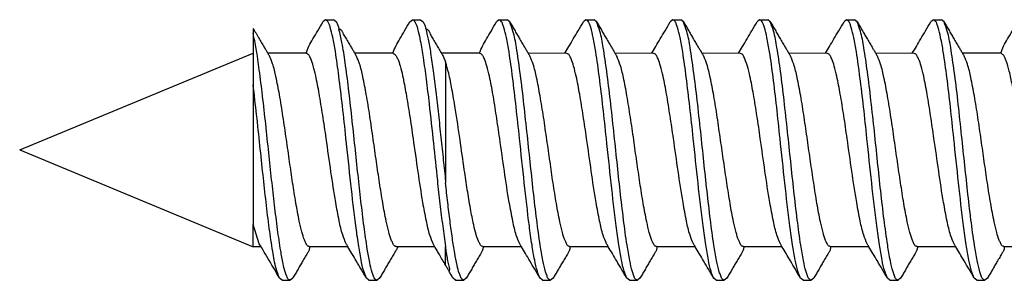
# Model space of a CAD drawing. Units: inches. Extents: x 351 to 1182, y 317 to 901.
# Drawn here: x 526 to 534, y 753 to 755 of the extents above; entities that cross this region are included whole.
import ezdxf

# ---------------------------------------------------------------- set-up
doc = ezdxf.new("R2010")
doc.units = ezdxf.units.IN

# ---------------------------------------------------------------- blocks, each defined once
blk = doc.blocks.new('50716-3-0700_1__372', base_point=(1052.832, 1505.218))
at = {"color": 1, "linetype": 'Continuous'}
for p, q in [((1057.539, 1509.228), (1057.5, 1509.195)), ((1057.539, 1509.228), (1057.664, 1509.228)), ((1057.703, 1509.195), (1057.664, 1509.228)), ((1058.837, 1509.195), (1058.876, 1509.228)), ((1058.876, 1509.228), (1059.001, 1509.228)), ((1059.001, 1509.228), (1059.04, 1509.195)), ((1060.21, 1509.228), (1060.171, 1509.195)), ((1060.21, 1509.228), (1060.335, 1509.228)), ((1060.374, 1509.195), (1060.335, 1509.228)), ((1061.547, 1509.228), (1061.508, 1509.195)), ((1061.547, 1509.228), (1061.672, 1509.228)), ((1061.71, 1509.195), (1061.672, 1509.228)), ((1062.883, 1509.228), (1062.845, 1509.195)), ((1062.883, 1509.228), (1063.009, 1509.228)), ((1063.047, 1509.195), (1063.009, 1509.228)), ((1064.22, 1509.228), (1064.182, 1509.195)), ((1064.22, 1509.228), (1064.346, 1509.228)), ((1064.384, 1509.195), (1064.346, 1509.228)), ((1065.557, 1509.228), (1065.519, 1509.195)), ((1065.557, 1509.228), (1065.682, 1509.228)), ((1065.721, 1509.195), (1065.682, 1509.228)), ((1066.894, 1509.228), (1066.855, 1509.195)), ((1066.894, 1509.228), (1067.019, 1509.228)), ((1067.058, 1509.195), (1067.019, 1509.228)), ((1056.425, 1509.095), (1056.425, 1509.021)), ((1056.425, 1509.021), (1056.425, 1508.711)), ((1052.832, 1507.223), (1056.425, 1508.711)), ((1056.425, 1508.711), (1056.425, 1508.226)), ((1057.24, 1508.711), (1056.652, 1508.711)), ((1058.577, 1508.711), (1057.988, 1508.711)), ((1059.911, 1508.711), (1059.325, 1508.712)), ((1059.351, 1508.667), (1059.387, 1508.578)), ((1061.253, 1508.71), (1060.659, 1508.711)), ((1062.59, 1508.71), (1061.996, 1508.711)), ((1063.927, 1508.71), (1063.333, 1508.711)), ((1065.264, 1508.71), (1064.67, 1508.711)), ((1066.6, 1508.71), (1066.007, 1508.711)), ((1067.932, 1508.711), (1067.343, 1508.711)), ((1059.387, 1508.578), (1059.387, 1507.944)), ((1056.425, 1508.226), (1056.425, 1506.076)), ((1059.387, 1507.944), (1059.387, 1506.738)), ((1052.832, 1507.223), (1056.425, 1505.735)), ((1059.387, 1506.738), (1059.387, 1506.713)), ((1056.52, 1505.778), (1056.425, 1506.076)), ((1056.425, 1505.735), (1056.425, 1506.076)), ((1056.546, 1505.735), (1056.425, 1505.735)), ((1057.883, 1505.735), (1057.294, 1505.735)), ((1059.22, 1505.735), (1058.631, 1505.735)), ((1059.387, 1505.447), (1059.387, 1505.738)), ((1060.554, 1505.735), (1059.965, 1505.735)), ((1061.891, 1505.735), (1061.302, 1505.735)), ((1063.228, 1505.735), (1062.639, 1505.735)), ((1064.564, 1505.735), (1063.976, 1505.735)), ((1065.901, 1505.735), (1065.312, 1505.735)), ((1067.238, 1505.735), (1066.649, 1505.735)), ((1068.575, 1505.735), (1067.986, 1505.735)), ((1056.87, 1505.218), (1056.832, 1505.251)), ((1056.87, 1505.218), (1056.996, 1505.218)), ((1057.034, 1505.25), (1056.996, 1505.218)), ((1058.207, 1505.218), (1058.169, 1505.251)), ((1058.207, 1505.218), (1058.333, 1505.218)), ((1058.371, 1505.25), (1058.333, 1505.218)), ((1059.541, 1505.218), (1059.503, 1505.25)), ((1059.541, 1505.218), (1059.667, 1505.218)), ((1059.705, 1505.25), (1059.667, 1505.218)), ((1060.878, 1505.218), (1060.84, 1505.25)), ((1060.878, 1505.218), (1061.003, 1505.218)), ((1061.042, 1505.25), (1061.003, 1505.218)), ((1062.215, 1505.218), (1062.176, 1505.25)), ((1062.215, 1505.218), (1062.34, 1505.218)), ((1062.379, 1505.25), (1062.34, 1505.218)), ((1063.552, 1505.218), (1063.513, 1505.25)), ((1063.552, 1505.218), (1063.677, 1505.218)), ((1063.716, 1505.25), (1063.677, 1505.218)), ((1064.889, 1505.218), (1064.85, 1505.25)), ((1064.889, 1505.218), (1065.014, 1505.218)), ((1065.052, 1505.25), (1065.014, 1505.218)), ((1066.225, 1505.218), (1066.187, 1505.25)), ((1066.225, 1505.218), (1066.351, 1505.218)), ((1066.389, 1505.25), (1066.351, 1505.218)), ((1067.562, 1505.218), (1067.524, 1505.25)), ((1067.562, 1505.218), (1067.688, 1505.218)), ((1067.726, 1505.25), (1067.688, 1505.218))]:
    blk.add_line(p, q, dxfattribs=at)
for points in [[(1058.169, 1505.251), (1058.127, 1505.358), (1058.086, 1505.535), (1058.045, 1505.771), (1058.004, 1506.06), (1057.929, 1506.702), (1057.854, 1507.403), (1057.8, 1507.897), (1057.744, 1508.359), (1057.69, 1508.742), (1057.65, 1508.959), (1057.612, 1509.109), (1057.595, 1509.16), (1057.587, 1509.18), (1057.555, 1509.216), (1057.539, 1509.228)], [(1058.876, 1509.228), (1058.879, 1509.226), (1058.905, 1509.209), (1058.917, 1509.187), (1058.938, 1509.142), (1058.967, 1509.044), (1058.998, 1508.904), (1059.042, 1508.644), (1059.087, 1508.314), (1059.133, 1507.934), (1059.199, 1507.326), (1059.26, 1506.752), (1059.3, 1506.395), (1059.343, 1506.049), (1059.387, 1505.738)], [(1060.84, 1505.25), (1060.799, 1505.356), (1060.758, 1505.529), (1060.717, 1505.763), (1060.676, 1506.055), (1060.598, 1506.715), (1060.525, 1507.402), (1060.472, 1507.884), (1060.418, 1508.343), (1060.363, 1508.732), (1060.322, 1508.955), (1060.283, 1509.11), (1060.265, 1509.163), (1060.257, 1509.183), (1060.239, 1509.21), (1060.236, 1509.213), (1060.233, 1509.215), (1060.21, 1509.228)], [(1062.176, 1505.25), (1062.135, 1505.356), (1062.095, 1505.529), (1062.054, 1505.763), (1062.013, 1506.055), (1061.935, 1506.715), (1061.862, 1507.402), (1061.809, 1507.884), (1061.754, 1508.343), (1061.699, 1508.732), (1061.659, 1508.955), (1061.62, 1509.11), (1061.602, 1509.163), (1061.593, 1509.183), (1061.576, 1509.21), (1061.573, 1509.213), (1061.57, 1509.215), (1061.547, 1509.228)], [(1063.513, 1505.25), (1063.472, 1505.356), (1063.432, 1505.529), (1063.391, 1505.763), (1063.35, 1506.055), (1063.272, 1506.715), (1063.199, 1507.402), (1063.146, 1507.884), (1063.091, 1508.343), (1063.036, 1508.732), (1062.996, 1508.955), (1062.957, 1509.11), (1062.938, 1509.163), (1062.93, 1509.183), (1062.913, 1509.21), (1062.91, 1509.213), (1062.907, 1509.215), (1062.883, 1509.228)], [(1064.85, 1505.25), (1064.809, 1505.356), (1064.768, 1505.529), (1064.728, 1505.763), (1064.686, 1506.055), (1064.608, 1506.715), (1064.535, 1507.402), (1064.483, 1507.884), (1064.428, 1508.343), (1064.373, 1508.732), (1064.332, 1508.955), (1064.293, 1509.11), (1064.275, 1509.163), (1064.267, 1509.183), (1064.249, 1509.21), (1064.247, 1509.213), (1064.244, 1509.215), (1064.22, 1509.228)], [(1066.187, 1505.25), (1066.146, 1505.356), (1066.105, 1505.529), (1066.065, 1505.763), (1066.023, 1506.055), (1065.945, 1506.715), (1065.872, 1507.402), (1065.82, 1507.884), (1065.765, 1508.343), (1065.71, 1508.732), (1065.669, 1508.955), (1065.63, 1509.11), (1065.612, 1509.163), (1065.604, 1509.183), (1065.586, 1509.21), (1065.584, 1509.213), (1065.58, 1509.215), (1065.557, 1509.228)], [(1067.524, 1505.25), (1067.483, 1505.356), (1067.442, 1505.529), (1067.401, 1505.763), (1067.36, 1506.055), (1067.282, 1506.715), (1067.209, 1507.402), (1067.157, 1507.884), (1067.102, 1508.343), (1067.047, 1508.732), (1067.006, 1508.955), (1066.967, 1509.11), (1066.949, 1509.163), (1066.941, 1509.183), (1066.91, 1509.217), (1066.894, 1509.228)], [(1056.425, 1509.095), (1056.447, 1509.057), (1056.469, 1509.02), (1056.491, 1508.982), (1056.513, 1508.945)], [(1057.24, 1508.711), (1057.284, 1508.822), (1057.345, 1508.931), (1057.42, 1509.058), (1057.5, 1509.195)], [(1057.703, 1509.195), (1057.731, 1509.142), (1057.745, 1509.086)], [(1057.745, 1509.086), (1057.758, 1509.082), (1057.772, 1509.077), (1057.813, 1509.007), (1057.85, 1508.945)], [(1058.333, 1505.218), (1058.319, 1505.225), (1058.306, 1505.232), (1058.279, 1505.281), (1058.259, 1505.338), (1058.22, 1505.49), (1058.182, 1505.699), (1058.132, 1506.045), (1058.084, 1506.436), (1058.039, 1506.839), (1057.993, 1507.273), (1057.944, 1507.73), (1057.893, 1508.174), (1057.842, 1508.567), (1057.792, 1508.875), (1057.745, 1509.086)], [(1058.577, 1508.711), (1058.621, 1508.822), (1058.682, 1508.931), (1058.757, 1509.058), (1058.837, 1509.195)], [(1059.04, 1509.195), (1059.068, 1509.142), (1059.081, 1509.086)], [(1059.081, 1509.086), (1059.118, 1508.93), (1059.157, 1508.713), (1059.196, 1508.44), (1059.236, 1508.121), (1059.276, 1507.773), (1059.315, 1507.415), (1059.352, 1507.065), (1059.387, 1506.738)], [(1059.081, 1509.086), (1059.095, 1509.082), (1059.109, 1509.077), (1059.15, 1509.007), (1059.187, 1508.945)], [(1059.911, 1508.711), (1059.955, 1508.822), (1060.016, 1508.931), (1060.091, 1509.059), (1060.171, 1509.195)], [(1061.003, 1505.218), (1060.989, 1505.226), (1060.975, 1505.234), (1060.948, 1505.287), (1060.926, 1505.35), (1060.885, 1505.521), (1060.844, 1505.757), (1060.789, 1506.15), (1060.737, 1506.592), (1060.689, 1507.039), (1060.639, 1507.505), (1060.586, 1507.984), (1060.532, 1508.431), (1060.477, 1508.799), (1060.424, 1509.054), (1060.374, 1509.195)], [(1060.374, 1509.195), (1060.411, 1509.132), (1060.447, 1509.07), (1060.484, 1509.007), (1060.521, 1508.945)], [(1061.222, 1508.711), (1061.286, 1508.817), (1061.353, 1508.931), (1061.428, 1509.059), (1061.508, 1509.195)], [(1062.34, 1505.218), (1062.326, 1505.226), (1062.312, 1505.234), (1062.285, 1505.287), (1062.263, 1505.35), (1062.222, 1505.521), (1062.18, 1505.757), (1062.126, 1506.15), (1062.074, 1506.592), (1062.026, 1507.039), (1061.976, 1507.505), (1061.923, 1507.984), (1061.868, 1508.431), (1061.813, 1508.799), (1061.761, 1509.054), (1061.71, 1509.195)], [(1061.71, 1509.195), (1061.748, 1509.132), (1061.784, 1509.07), (1061.821, 1509.007), (1061.857, 1508.945)], [(1062.559, 1508.711), (1062.622, 1508.817), (1062.689, 1508.931), (1062.765, 1509.059), (1062.845, 1509.195)], [(1063.677, 1505.218), (1063.663, 1505.226), (1063.649, 1505.234), (1063.621, 1505.287), (1063.6, 1505.35), (1063.559, 1505.521), (1063.517, 1505.757), (1063.463, 1506.15), (1063.411, 1506.592), (1063.362, 1507.039), (1063.313, 1507.505), (1063.26, 1507.984), (1063.205, 1508.431), (1063.15, 1508.799), (1063.098, 1509.054), (1063.047, 1509.195)], [(1063.047, 1509.195), (1063.085, 1509.132), (1063.121, 1509.07), (1063.158, 1509.007), (1063.194, 1508.945)], [(1063.896, 1508.711), (1063.959, 1508.817), (1064.026, 1508.931), (1064.101, 1509.059), (1064.182, 1509.195)], [(1064.384, 1509.195), (1064.421, 1509.133), (1064.458, 1509.07), (1064.495, 1509.007), (1064.531, 1508.945)], [(1065.014, 1505.218), (1065, 1505.226), (1064.986, 1505.234), (1064.958, 1505.287), (1064.936, 1505.35), (1064.896, 1505.521), (1064.854, 1505.757), (1064.8, 1506.15), (1064.748, 1506.592), (1064.699, 1507.039), (1064.65, 1507.505), (1064.597, 1507.984), (1064.542, 1508.431), (1064.487, 1508.799), (1064.434, 1509.055), (1064.384, 1509.195)], [(1065.233, 1508.711), (1065.296, 1508.817), (1065.363, 1508.931), (1065.438, 1509.059), (1065.519, 1509.195)], [(1066.351, 1505.218), (1066.337, 1505.226), (1066.323, 1505.234), (1066.295, 1505.287), (1066.273, 1505.35), (1066.232, 1505.521), (1066.191, 1505.757), (1066.136, 1506.15), (1066.084, 1506.592), (1066.036, 1507.039), (1065.987, 1507.505), (1065.934, 1507.984), (1065.879, 1508.431), (1065.824, 1508.799), (1065.771, 1509.054), (1065.721, 1509.195)], [(1065.721, 1509.195), (1065.758, 1509.132), (1065.794, 1509.07), (1065.832, 1509.007), (1065.868, 1508.945)], [(1066.57, 1508.711), (1066.633, 1508.817), (1066.7, 1508.931), (1066.775, 1509.059), (1066.855, 1509.195)], [(1067.688, 1505.218), (1067.673, 1505.226), (1067.659, 1505.234), (1067.632, 1505.287), (1067.61, 1505.35), (1067.569, 1505.521), (1067.528, 1505.757), (1067.473, 1506.15), (1067.421, 1506.592), (1067.373, 1507.039), (1067.323, 1507.505), (1067.271, 1507.984), (1067.216, 1508.431), (1067.161, 1508.799), (1067.108, 1509.054), (1067.058, 1509.195)], [(1067.058, 1509.195), (1067.095, 1509.132), (1067.131, 1509.07), (1067.169, 1509.007), (1067.205, 1508.945)], [(1067.932, 1508.711), (1067.976, 1508.822), (1068.037, 1508.931), (1068.112, 1509.059), (1068.192, 1509.195)], [(1056.996, 1505.218), (1056.983, 1505.224), (1056.97, 1505.231), (1056.944, 1505.277), (1056.924, 1505.33), (1056.887, 1505.474), (1056.85, 1505.671), (1056.801, 1506), (1056.754, 1506.376), (1056.71, 1506.765), (1056.666, 1507.178), (1056.619, 1507.619), (1056.57, 1508.057), (1056.52, 1508.456), (1056.471, 1508.783), (1056.425, 1509.021)], [(1056.513, 1508.945), (1056.555, 1508.874), (1056.595, 1508.806), (1056.624, 1508.758), (1056.652, 1508.711)], [(1057.85, 1508.945), (1057.892, 1508.874), (1057.932, 1508.806), (1057.961, 1508.758), (1057.988, 1508.711)], [(1059.187, 1508.945), (1059.228, 1508.874), (1059.269, 1508.806), (1059.311, 1508.735), (1059.351, 1508.667)], [(1060.521, 1508.945), (1060.562, 1508.874), (1060.603, 1508.806), (1060.631, 1508.758), (1060.659, 1508.711)], [(1061.857, 1508.945), (1061.899, 1508.874), (1061.94, 1508.806), (1061.968, 1508.758), (1061.996, 1508.711)], [(1063.194, 1508.945), (1063.236, 1508.874), (1063.276, 1508.806), (1063.305, 1508.758), (1063.333, 1508.711)], [(1064.531, 1508.945), (1064.573, 1508.874), (1064.613, 1508.806), (1064.642, 1508.758), (1064.67, 1508.711)], [(1065.868, 1508.945), (1065.91, 1508.874), (1065.95, 1508.806), (1065.979, 1508.758), (1066.007, 1508.711)], [(1067.205, 1508.945), (1067.247, 1508.874), (1067.287, 1508.806), (1067.315, 1508.758), (1067.343, 1508.711)], [(1056.652, 1508.711), (1056.665, 1508.689), (1056.677, 1508.667)], [(1057.294, 1505.735), (1057.282, 1505.739), (1057.269, 1505.744), (1057.238, 1505.787), (1057.214, 1505.839), (1057.175, 1505.963), (1057.135, 1506.13), (1057.083, 1506.409), (1057.033, 1506.719), (1056.986, 1507.039), (1056.937, 1507.387), (1056.884, 1507.744), (1056.83, 1508.076), (1056.776, 1508.352), (1056.725, 1508.55), (1056.677, 1508.667)], [(1057.857, 1505.778), (1057.803, 1505.915), (1057.749, 1506.133), (1057.696, 1506.416), (1057.623, 1506.886), (1057.549, 1507.401), (1057.496, 1507.759), (1057.441, 1508.091), (1057.388, 1508.365), (1057.35, 1508.517), (1057.313, 1508.624), (1057.298, 1508.657), (1057.273, 1508.694), (1057.244, 1508.709), (1057.24, 1508.711)], [(1057.988, 1508.711), (1058.001, 1508.689), (1058.014, 1508.667)], [(1058.631, 1505.735), (1058.618, 1505.739), (1058.606, 1505.744), (1058.575, 1505.787), (1058.551, 1505.839), (1058.512, 1505.963), (1058.472, 1506.13), (1058.42, 1506.409), (1058.37, 1506.719), (1058.323, 1507.039), (1058.273, 1507.387), (1058.221, 1507.744), (1058.167, 1508.076), (1058.113, 1508.352), (1058.062, 1508.55), (1058.014, 1508.667)], [(1058.577, 1508.711), (1058.581, 1508.709), (1058.609, 1508.694), (1058.625, 1508.671), (1058.65, 1508.624), (1058.687, 1508.517), (1058.725, 1508.365), (1058.778, 1508.091), (1058.833, 1507.759), (1058.886, 1507.401), (1058.96, 1506.886), (1059.033, 1506.416), (1059.086, 1506.133), (1059.14, 1505.915), (1059.194, 1505.778)], [(1060.528, 1505.778), (1060.475, 1505.912), (1060.422, 1506.128), (1060.367, 1506.414), (1060.292, 1506.898), (1060.22, 1507.4), (1060.168, 1507.75), (1060.115, 1508.08), (1060.061, 1508.358), (1060.022, 1508.514), (1059.984, 1508.624), (1059.968, 1508.659), (1059.942, 1508.695), (1059.915, 1508.709), (1059.911, 1508.711)], [(1060.659, 1508.711), (1060.672, 1508.689), (1060.685, 1508.667)], [(1061.302, 1505.735), (1061.29, 1505.739), (1061.278, 1505.743), (1061.248, 1505.783), (1061.225, 1505.832), (1061.185, 1505.953), (1061.146, 1506.118), (1061.093, 1506.399), (1061.041, 1506.718), (1060.994, 1507.043), (1060.946, 1507.377), (1060.895, 1507.726), (1060.841, 1508.057), (1060.787, 1508.339), (1060.735, 1508.544), (1060.685, 1508.667)], [(1061.865, 1505.778), (1061.812, 1505.912), (1061.758, 1506.128), (1061.704, 1506.414), (1061.629, 1506.898), (1061.557, 1507.4), (1061.505, 1507.75), (1061.451, 1508.08), (1061.397, 1508.358), (1061.358, 1508.514), (1061.321, 1508.624), (1061.305, 1508.659), (1061.279, 1508.695), (1061.276, 1508.697), (1061.253, 1508.71)], [(1061.996, 1508.711), (1062.009, 1508.689), (1062.022, 1508.667)], [(1062.639, 1505.735), (1062.627, 1505.739), (1062.615, 1505.743), (1062.585, 1505.783), (1062.561, 1505.832), (1062.522, 1505.953), (1062.483, 1506.118), (1062.429, 1506.399), (1062.378, 1506.718), (1062.33, 1507.043), (1062.283, 1507.377), (1062.231, 1507.726), (1062.178, 1508.057), (1062.124, 1508.339), (1062.071, 1508.544), (1062.022, 1508.667)], [(1063.202, 1505.778), (1063.149, 1505.912), (1063.095, 1506.128), (1063.041, 1506.414), (1062.966, 1506.898), (1062.894, 1507.4), (1062.842, 1507.75), (1062.788, 1508.08), (1062.734, 1508.358), (1062.695, 1508.514), (1062.658, 1508.624), (1062.642, 1508.659), (1062.616, 1508.695), (1062.613, 1508.697), (1062.59, 1508.71)], [(1063.333, 1508.711), (1063.346, 1508.689), (1063.359, 1508.667)], [(1063.976, 1505.735), (1063.964, 1505.739), (1063.952, 1505.743), (1063.922, 1505.783), (1063.898, 1505.832), (1063.859, 1505.953), (1063.819, 1506.118), (1063.766, 1506.399), (1063.715, 1506.718), (1063.667, 1507.043), (1063.619, 1507.377), (1063.568, 1507.726), (1063.515, 1508.057), (1063.46, 1508.339), (1063.408, 1508.544), (1063.359, 1508.667)], [(1064.539, 1505.778), (1064.486, 1505.912), (1064.432, 1506.128), (1064.378, 1506.414), (1064.302, 1506.898), (1064.231, 1507.4), (1064.179, 1507.75), (1064.125, 1508.08), (1064.071, 1508.358), (1064.032, 1508.514), (1063.994, 1508.624), (1063.978, 1508.659), (1063.953, 1508.695), (1063.949, 1508.697), (1063.927, 1508.71)], [(1064.67, 1508.711), (1064.683, 1508.689), (1064.696, 1508.667)], [(1065.312, 1505.735), (1065.3, 1505.739), (1065.288, 1505.743), (1065.259, 1505.783), (1065.235, 1505.832), (1065.196, 1505.953), (1065.156, 1506.118), (1065.103, 1506.399), (1065.052, 1506.718), (1065.004, 1507.043), (1064.956, 1507.377), (1064.905, 1507.726), (1064.852, 1508.057), (1064.797, 1508.339), (1064.745, 1508.544), (1064.696, 1508.667)], [(1065.875, 1505.778), (1065.823, 1505.912), (1065.769, 1506.128), (1065.715, 1506.414), (1065.639, 1506.898), (1065.567, 1507.4), (1065.516, 1507.75), (1065.462, 1508.08), (1065.408, 1508.358), (1065.369, 1508.514), (1065.331, 1508.624), (1065.315, 1508.659), (1065.289, 1508.695), (1065.286, 1508.697), (1065.264, 1508.71)], [(1066.007, 1508.711), (1066.019, 1508.689), (1066.032, 1508.667)], [(1066.649, 1505.735), (1066.637, 1505.739), (1066.625, 1505.743), (1066.595, 1505.783), (1066.572, 1505.832), (1066.533, 1505.953), (1066.493, 1506.118), (1066.44, 1506.399), (1066.389, 1506.718), (1066.341, 1507.043), (1066.293, 1507.377), (1066.242, 1507.726), (1066.188, 1508.057), (1066.134, 1508.339), (1066.082, 1508.544), (1066.032, 1508.667)], [(1067.212, 1505.778), (1067.16, 1505.912), (1067.106, 1506.128), (1067.052, 1506.414), (1066.976, 1506.898), (1066.904, 1507.4), (1066.852, 1507.75), (1066.799, 1508.08), (1066.745, 1508.358), (1066.706, 1508.514), (1066.668, 1508.624), (1066.652, 1508.659), (1066.626, 1508.695), (1066.623, 1508.697), (1066.6, 1508.71)], [(1067.343, 1508.711), (1067.356, 1508.689), (1067.369, 1508.667)], [(1067.986, 1505.735), (1067.974, 1505.739), (1067.962, 1505.743), (1067.932, 1505.783), (1067.909, 1505.832), (1067.87, 1505.953), (1067.83, 1506.118), (1067.777, 1506.399), (1067.725, 1506.718), (1067.678, 1507.043), (1067.63, 1507.377), (1067.579, 1507.726), (1067.525, 1508.057), (1067.471, 1508.339), (1067.419, 1508.544), (1067.369, 1508.667)], [(1068.292, 1507.041), (1068.25, 1507.337), (1068.205, 1507.646), (1068.158, 1507.948), (1068.11, 1508.219), (1068.063, 1508.438), (1068.017, 1508.594), (1067.995, 1508.648), (1067.985, 1508.669), (1067.949, 1508.701), (1067.932, 1508.711)], [(1059.965, 1505.735), (1059.961, 1505.736), (1059.935, 1505.749), (1059.92, 1505.771), (1059.894, 1505.818), (1059.857, 1505.923), (1059.82, 1506.069), (1059.77, 1506.32), (1059.721, 1506.611), (1059.675, 1506.916), (1059.609, 1507.381), (1059.536, 1507.865), (1059.485, 1508.161), (1059.435, 1508.404), (1059.387, 1508.578)], [(1056.832, 1505.251), (1056.779, 1505.399), (1056.726, 1505.662), (1056.674, 1506.015), (1056.624, 1506.42), (1056.577, 1506.841), (1056.529, 1507.292), (1056.478, 1507.768), (1056.425, 1508.226)], [(1059.667, 1505.218), (1059.663, 1505.22), (1059.636, 1505.239), (1059.622, 1505.265), (1059.599, 1505.319), (1059.563, 1505.45), (1059.527, 1505.634), (1059.491, 1505.864), (1059.455, 1506.129), (1059.42, 1506.416), (1059.387, 1506.713)], [(1056.832, 1505.251), (1056.752, 1505.387), (1056.676, 1505.515), (1056.596, 1505.652), (1056.52, 1505.778)], [(1057.294, 1505.735), (1057.286, 1505.683), (1057.263, 1505.639), (1057.223, 1505.571), (1057.181, 1505.5)], [(1057.883, 1505.735), (1057.87, 1505.756), (1057.857, 1505.778)], [(1058.169, 1505.251), (1058.088, 1505.387), (1058.013, 1505.515), (1057.946, 1505.628), (1057.883, 1505.735)], [(1058.657, 1505.735), (1058.629, 1505.688), (1058.6, 1505.639), (1058.56, 1505.571), (1058.518, 1505.5)], [(1059.22, 1505.735), (1059.207, 1505.756), (1059.194, 1505.778)], [(1059.387, 1505.447), (1059.338, 1505.535), (1059.291, 1505.615), (1059.255, 1505.676), (1059.22, 1505.735)], [(1059.441, 1505.356), (1059.45, 1505.39), (1059.441, 1505.436), (1059.432, 1505.476), (1059.423, 1505.519), (1059.414, 1505.565), (1059.405, 1505.614), (1059.396, 1505.668), (1059.387, 1505.738)], [(1059.965, 1505.735), (1059.957, 1505.683), (1059.934, 1505.639), (1059.894, 1505.571), (1059.852, 1505.5)], [(1060.554, 1505.735), (1060.541, 1505.756), (1060.528, 1505.778)], [(1060.84, 1505.25), (1060.759, 1505.387), (1060.684, 1505.515), (1060.617, 1505.628), (1060.554, 1505.735)], [(1061.302, 1505.735), (1061.294, 1505.683), (1061.271, 1505.639), (1061.231, 1505.571), (1061.189, 1505.5)], [(1061.891, 1505.735), (1061.878, 1505.756), (1061.865, 1505.778)], [(1062.176, 1505.25), (1062.096, 1505.387), (1062.021, 1505.515), (1061.954, 1505.628), (1061.891, 1505.735)], [(1062.639, 1505.735), (1062.631, 1505.683), (1062.608, 1505.639), (1062.568, 1505.571), (1062.526, 1505.5)], [(1063.228, 1505.735), (1063.215, 1505.756), (1063.202, 1505.778)], [(1063.513, 1505.25), (1063.433, 1505.387), (1063.358, 1505.515), (1063.291, 1505.628), (1063.228, 1505.735)], [(1063.976, 1505.735), (1063.968, 1505.683), (1063.945, 1505.639), (1063.904, 1505.571), (1063.863, 1505.5)], [(1064.564, 1505.735), (1064.552, 1505.756), (1064.539, 1505.778)], [(1064.85, 1505.25), (1064.77, 1505.387), (1064.695, 1505.515), (1064.628, 1505.628), (1064.564, 1505.735)], [(1065.312, 1505.735), (1065.304, 1505.683), (1065.282, 1505.639), (1065.241, 1505.571), (1065.199, 1505.5)], [(1065.901, 1505.735), (1065.888, 1505.756), (1065.875, 1505.778)], [(1066.187, 1505.25), (1066.107, 1505.387), (1066.032, 1505.515), (1065.964, 1505.628), (1065.901, 1505.735)], [(1066.649, 1505.735), (1066.641, 1505.683), (1066.618, 1505.639), (1066.578, 1505.571), (1066.536, 1505.5)], [(1067.238, 1505.735), (1067.225, 1505.756), (1067.212, 1505.778)], [(1067.524, 1505.25), (1067.444, 1505.387), (1067.368, 1505.515), (1067.301, 1505.628), (1067.238, 1505.735)], [(1067.986, 1505.735), (1067.978, 1505.683), (1067.955, 1505.639), (1067.915, 1505.571), (1067.873, 1505.5)], [(1057.181, 1505.5), (1057.145, 1505.439), (1057.108, 1505.375), (1057.072, 1505.314), (1057.034, 1505.25)], [(1058.518, 1505.5), (1058.482, 1505.439), (1058.445, 1505.375), (1058.408, 1505.314), (1058.371, 1505.25)], [(1059.441, 1505.356), (1059.414, 1505.402), (1059.387, 1505.447)], [(1059.852, 1505.5), (1059.816, 1505.439), (1059.779, 1505.375), (1059.742, 1505.314), (1059.705, 1505.25)], [(1061.189, 1505.5), (1061.153, 1505.439), (1061.115, 1505.375), (1061.079, 1505.314), (1061.042, 1505.25)], [(1062.526, 1505.5), (1062.49, 1505.439), (1062.452, 1505.375), (1062.416, 1505.314), (1062.379, 1505.25)], [(1063.863, 1505.5), (1063.826, 1505.439), (1063.789, 1505.375), (1063.753, 1505.314), (1063.716, 1505.25)], [(1065.199, 1505.5), (1065.163, 1505.439), (1065.126, 1505.375), (1065.09, 1505.314), (1065.052, 1505.25)], [(1066.536, 1505.5), (1066.5, 1505.439), (1066.463, 1505.375), (1066.427, 1505.314), (1066.389, 1505.25)], [(1067.873, 1505.5), (1067.837, 1505.439), (1067.8, 1505.375), (1067.763, 1505.314), (1067.726, 1505.25)], [(1059.503, 1505.25), (1059.473, 1505.301), (1059.441, 1505.356)]]:
    blk.add_spline(points, degree=3, dxfattribs=at)
blk = doc.blocks.new('50716-3-0700__373', base_point=(1052.832, 1503.254))
at = {"color": 1, "linetype": 'Continuous'}
for p, q in [((1057.539, 1509.228), (1057.5, 1509.195)), ((1057.539, 1509.228), (1057.664, 1509.228)), ((1057.703, 1509.195), (1057.664, 1509.228)), ((1058.837, 1509.195), (1058.876, 1509.228)), ((1058.876, 1509.228), (1059.001, 1509.228)), ((1059.001, 1509.228), (1059.04, 1509.195)), ((1060.21, 1509.228), (1060.171, 1509.195)), ((1060.21, 1509.228), (1060.335, 1509.228)), ((1060.374, 1509.195), (1060.335, 1509.228)), ((1061.547, 1509.228), (1061.508, 1509.195)), ((1061.547, 1509.228), (1061.672, 1509.228)), ((1061.71, 1509.195), (1061.672, 1509.228)), ((1062.883, 1509.228), (1062.845, 1509.195)), ((1062.883, 1509.228), (1063.009, 1509.228)), ((1063.047, 1509.195), (1063.009, 1509.228)), ((1064.22, 1509.228), (1064.182, 1509.195)), ((1064.22, 1509.228), (1064.346, 1509.228)), ((1064.384, 1509.195), (1064.346, 1509.228)), ((1065.557, 1509.228), (1065.519, 1509.195)), ((1065.557, 1509.228), (1065.682, 1509.228)), ((1065.721, 1509.195), (1065.682, 1509.228)), ((1066.894, 1509.228), (1066.855, 1509.195)), ((1066.894, 1509.228), (1067.019, 1509.228)), ((1067.058, 1509.195), (1067.019, 1509.228)), ((1056.425, 1509.095), (1056.425, 1509.021)), ((1056.425, 1509.021), (1056.425, 1508.711)), ((1052.832, 1507.223), (1056.425, 1508.711)), ((1056.425, 1508.711), (1056.425, 1508.226)), ((1057.24, 1508.711), (1056.652, 1508.711)), ((1058.577, 1508.711), (1057.988, 1508.711)), ((1059.911, 1508.711), (1059.325, 1508.712)), ((1059.351, 1508.667), (1059.387, 1508.578)), ((1061.253, 1508.71), (1060.659, 1508.711)), ((1062.59, 1508.71), (1061.996, 1508.711)), ((1063.927, 1508.71), (1063.333, 1508.711)), ((1065.264, 1508.71), (1064.67, 1508.711)), ((1066.6, 1508.71), (1066.007, 1508.711)), ((1067.932, 1508.711), (1067.343, 1508.711)), ((1059.387, 1508.578), (1059.387, 1507.944)), ((1056.425, 1508.226), (1056.425, 1506.076)), ((1059.387, 1507.944), (1059.387, 1506.738)), ((1052.832, 1507.223), (1056.425, 1505.735)), ((1059.387, 1506.738), (1059.387, 1506.713)), ((1056.52, 1505.778), (1056.425, 1506.076)), ((1056.425, 1505.735), (1056.425, 1506.076)), ((1056.546, 1505.735), (1056.425, 1505.735)), ((1057.883, 1505.735), (1057.294, 1505.735)), ((1059.22, 1505.735), (1058.631, 1505.735)), ((1059.387, 1505.447), (1059.387, 1505.738)), ((1060.554, 1505.735), (1059.965, 1505.735)), ((1061.891, 1505.735), (1061.302, 1505.735)), ((1063.228, 1505.735), (1062.639, 1505.735)), ((1064.564, 1505.735), (1063.976, 1505.735)), ((1065.901, 1505.735), (1065.312, 1505.735)), ((1067.238, 1505.735), (1066.649, 1505.735)), ((1068.575, 1505.735), (1067.986, 1505.735)), ((1056.87, 1505.218), (1056.832, 1505.251)), ((1056.87, 1505.218), (1056.996, 1505.218)), ((1057.034, 1505.25), (1056.996, 1505.218)), ((1058.207, 1505.218), (1058.169, 1505.251)), ((1058.207, 1505.218), (1058.333, 1505.218)), ((1058.371, 1505.25), (1058.333, 1505.218)), ((1059.541, 1505.218), (1059.503, 1505.25)), ((1059.541, 1505.218), (1059.667, 1505.218)), ((1059.705, 1505.25), (1059.667, 1505.218)), ((1060.878, 1505.218), (1060.84, 1505.25)), ((1060.878, 1505.218), (1061.003, 1505.218)), ((1061.042, 1505.25), (1061.003, 1505.218)), ((1062.215, 1505.218), (1062.176, 1505.25)), ((1062.215, 1505.218), (1062.34, 1505.218)), ((1062.379, 1505.25), (1062.34, 1505.218)), ((1063.552, 1505.218), (1063.513, 1505.25)), ((1063.552, 1505.218), (1063.677, 1505.218)), ((1063.716, 1505.25), (1063.677, 1505.218)), ((1064.889, 1505.218), (1064.85, 1505.25)), ((1064.889, 1505.218), (1065.014, 1505.218)), ((1065.052, 1505.25), (1065.014, 1505.218)), ((1066.225, 1505.218), (1066.187, 1505.25)), ((1066.225, 1505.218), (1066.351, 1505.218)), ((1066.389, 1505.25), (1066.351, 1505.218)), ((1067.562, 1505.218), (1067.524, 1505.25)), ((1067.562, 1505.218), (1067.688, 1505.218)), ((1067.726, 1505.25), (1067.688, 1505.218))]:
    blk.add_line(p, q, dxfattribs=at)
for points in [[(1058.169, 1505.251), (1058.127, 1505.358), (1058.086, 1505.535), (1058.045, 1505.771), (1058.004, 1506.06), (1057.929, 1506.702), (1057.854, 1507.403), (1057.8, 1507.897), (1057.744, 1508.359), (1057.69, 1508.742), (1057.65, 1508.959), (1057.612, 1509.109), (1057.595, 1509.16), (1057.587, 1509.18), (1057.555, 1509.216), (1057.539, 1509.228)], [(1058.876, 1509.228), (1058.879, 1509.226), (1058.905, 1509.209), (1058.917, 1509.187), (1058.938, 1509.142), (1058.967, 1509.044), (1058.998, 1508.904), (1059.042, 1508.644), (1059.087, 1508.314), (1059.133, 1507.934), (1059.199, 1507.326), (1059.26, 1506.752), (1059.3, 1506.395), (1059.343, 1506.049), (1059.387, 1505.738)], [(1060.84, 1505.25), (1060.799, 1505.356), (1060.758, 1505.529), (1060.717, 1505.763), (1060.676, 1506.055), (1060.598, 1506.715), (1060.525, 1507.402), (1060.472, 1507.884), (1060.418, 1508.343), (1060.363, 1508.732), (1060.322, 1508.955), (1060.283, 1509.11), (1060.265, 1509.163), (1060.257, 1509.183), (1060.239, 1509.21), (1060.236, 1509.213), (1060.233, 1509.215), (1060.21, 1509.228)], [(1062.176, 1505.25), (1062.135, 1505.356), (1062.095, 1505.529), (1062.054, 1505.763), (1062.013, 1506.055), (1061.935, 1506.715), (1061.862, 1507.402), (1061.809, 1507.884), (1061.754, 1508.343), (1061.699, 1508.732), (1061.659, 1508.955), (1061.62, 1509.11), (1061.602, 1509.163), (1061.593, 1509.183), (1061.576, 1509.21), (1061.573, 1509.213), (1061.57, 1509.215), (1061.547, 1509.228)], [(1063.513, 1505.25), (1063.472, 1505.356), (1063.432, 1505.529), (1063.391, 1505.763), (1063.35, 1506.055), (1063.272, 1506.715), (1063.199, 1507.402), (1063.146, 1507.884), (1063.091, 1508.343), (1063.036, 1508.732), (1062.996, 1508.955), (1062.957, 1509.11), (1062.938, 1509.163), (1062.93, 1509.183), (1062.913, 1509.21), (1062.91, 1509.213), (1062.907, 1509.215), (1062.883, 1509.228)], [(1064.85, 1505.25), (1064.809, 1505.356), (1064.768, 1505.529), (1064.728, 1505.763), (1064.686, 1506.055), (1064.608, 1506.715), (1064.535, 1507.402), (1064.483, 1507.884), (1064.428, 1508.343), (1064.373, 1508.732), (1064.332, 1508.955), (1064.293, 1509.11), (1064.275, 1509.163), (1064.267, 1509.183), (1064.249, 1509.21), (1064.247, 1509.213), (1064.244, 1509.215), (1064.22, 1509.228)], [(1066.187, 1505.25), (1066.146, 1505.356), (1066.105, 1505.529), (1066.065, 1505.763), (1066.023, 1506.055), (1065.945, 1506.715), (1065.872, 1507.402), (1065.82, 1507.884), (1065.765, 1508.343), (1065.71, 1508.732), (1065.669, 1508.955), (1065.63, 1509.11), (1065.612, 1509.163), (1065.604, 1509.183), (1065.586, 1509.21), (1065.584, 1509.213), (1065.58, 1509.215), (1065.557, 1509.228)], [(1067.524, 1505.25), (1067.483, 1505.356), (1067.442, 1505.529), (1067.401, 1505.763), (1067.36, 1506.055), (1067.282, 1506.715), (1067.209, 1507.402), (1067.157, 1507.884), (1067.102, 1508.343), (1067.047, 1508.732), (1067.006, 1508.955), (1066.967, 1509.11), (1066.949, 1509.163), (1066.941, 1509.183), (1066.91, 1509.217), (1066.894, 1509.228)], [(1056.425, 1509.095), (1056.447, 1509.057), (1056.469, 1509.02), (1056.491, 1508.982), (1056.513, 1508.945)], [(1057.24, 1508.711), (1057.284, 1508.822), (1057.345, 1508.931), (1057.42, 1509.058), (1057.5, 1509.195)], [(1057.703, 1509.195), (1057.731, 1509.142), (1057.745, 1509.086)], [(1057.745, 1509.086), (1057.758, 1509.082), (1057.772, 1509.077), (1057.813, 1509.007), (1057.85, 1508.945)], [(1058.333, 1505.218), (1058.319, 1505.225), (1058.306, 1505.232), (1058.279, 1505.281), (1058.259, 1505.338), (1058.22, 1505.49), (1058.182, 1505.699), (1058.132, 1506.045), (1058.084, 1506.436), (1058.039, 1506.839), (1057.993, 1507.273), (1057.944, 1507.73), (1057.893, 1508.174), (1057.842, 1508.567), (1057.792, 1508.875), (1057.745, 1509.086)], [(1058.577, 1508.711), (1058.621, 1508.822), (1058.682, 1508.931), (1058.757, 1509.058), (1058.837, 1509.195)], [(1059.04, 1509.195), (1059.068, 1509.142), (1059.081, 1509.086)], [(1059.081, 1509.086), (1059.118, 1508.93), (1059.157, 1508.713), (1059.196, 1508.44), (1059.236, 1508.121), (1059.276, 1507.773), (1059.315, 1507.415), (1059.352, 1507.065), (1059.387, 1506.738)], [(1059.081, 1509.086), (1059.095, 1509.082), (1059.109, 1509.077), (1059.15, 1509.007), (1059.187, 1508.945)], [(1059.911, 1508.711), (1059.955, 1508.822), (1060.016, 1508.931), (1060.091, 1509.059), (1060.171, 1509.195)], [(1061.003, 1505.218), (1060.989, 1505.226), (1060.975, 1505.234), (1060.948, 1505.287), (1060.926, 1505.35), (1060.885, 1505.521), (1060.844, 1505.757), (1060.789, 1506.15), (1060.737, 1506.592), (1060.689, 1507.039), (1060.639, 1507.505), (1060.586, 1507.984), (1060.532, 1508.431), (1060.477, 1508.799), (1060.424, 1509.054), (1060.374, 1509.195)], [(1060.374, 1509.195), (1060.411, 1509.132), (1060.447, 1509.07), (1060.484, 1509.007), (1060.521, 1508.945)], [(1061.222, 1508.711), (1061.286, 1508.817), (1061.353, 1508.931), (1061.428, 1509.059), (1061.508, 1509.195)], [(1062.34, 1505.218), (1062.326, 1505.226), (1062.312, 1505.234), (1062.285, 1505.287), (1062.263, 1505.35), (1062.222, 1505.521), (1062.18, 1505.757), (1062.126, 1506.15), (1062.074, 1506.592), (1062.026, 1507.039), (1061.976, 1507.505), (1061.923, 1507.984), (1061.868, 1508.431), (1061.813, 1508.799), (1061.761, 1509.054), (1061.71, 1509.195)], [(1061.71, 1509.195), (1061.748, 1509.132), (1061.784, 1509.07), (1061.821, 1509.007), (1061.857, 1508.945)], [(1062.559, 1508.711), (1062.622, 1508.817), (1062.689, 1508.931), (1062.765, 1509.059), (1062.845, 1509.195)], [(1063.677, 1505.218), (1063.663, 1505.226), (1063.649, 1505.234), (1063.621, 1505.287), (1063.6, 1505.35), (1063.559, 1505.521), (1063.517, 1505.757), (1063.463, 1506.15), (1063.411, 1506.592), (1063.362, 1507.039), (1063.313, 1507.505), (1063.26, 1507.984), (1063.205, 1508.431), (1063.15, 1508.799), (1063.098, 1509.054), (1063.047, 1509.195)], [(1063.047, 1509.195), (1063.085, 1509.132), (1063.121, 1509.07), (1063.158, 1509.007), (1063.194, 1508.945)], [(1063.896, 1508.711), (1063.959, 1508.817), (1064.026, 1508.931), (1064.101, 1509.059), (1064.182, 1509.195)], [(1064.384, 1509.195), (1064.421, 1509.133), (1064.458, 1509.07), (1064.495, 1509.007), (1064.531, 1508.945)], [(1065.014, 1505.218), (1065, 1505.226), (1064.986, 1505.234), (1064.958, 1505.287), (1064.936, 1505.35), (1064.896, 1505.521), (1064.854, 1505.757), (1064.8, 1506.15), (1064.748, 1506.592), (1064.699, 1507.039), (1064.65, 1507.505), (1064.597, 1507.984), (1064.542, 1508.431), (1064.487, 1508.799), (1064.434, 1509.055), (1064.384, 1509.195)], [(1065.233, 1508.711), (1065.296, 1508.817), (1065.363, 1508.931), (1065.438, 1509.059), (1065.519, 1509.195)], [(1066.351, 1505.218), (1066.337, 1505.226), (1066.323, 1505.234), (1066.295, 1505.287), (1066.273, 1505.35), (1066.232, 1505.521), (1066.191, 1505.757), (1066.136, 1506.15), (1066.084, 1506.592), (1066.036, 1507.039), (1065.987, 1507.505), (1065.934, 1507.984), (1065.879, 1508.431), (1065.824, 1508.799), (1065.771, 1509.054), (1065.721, 1509.195)], [(1065.721, 1509.195), (1065.758, 1509.132), (1065.794, 1509.07), (1065.832, 1509.007), (1065.868, 1508.945)], [(1066.57, 1508.711), (1066.633, 1508.817), (1066.7, 1508.931), (1066.775, 1509.059), (1066.855, 1509.195)], [(1067.688, 1505.218), (1067.673, 1505.226), (1067.659, 1505.234), (1067.632, 1505.287), (1067.61, 1505.35), (1067.569, 1505.521), (1067.528, 1505.757), (1067.473, 1506.15), (1067.421, 1506.592), (1067.373, 1507.039), (1067.323, 1507.505), (1067.271, 1507.984), (1067.216, 1508.431), (1067.161, 1508.799), (1067.108, 1509.054), (1067.058, 1509.195)], [(1067.058, 1509.195), (1067.095, 1509.132), (1067.131, 1509.07), (1067.169, 1509.007), (1067.205, 1508.945)], [(1067.932, 1508.711), (1067.976, 1508.822), (1068.037, 1508.931), (1068.112, 1509.059), (1068.192, 1509.195)], [(1056.996, 1505.218), (1056.983, 1505.224), (1056.97, 1505.231), (1056.944, 1505.277), (1056.924, 1505.33), (1056.887, 1505.474), (1056.85, 1505.671), (1056.801, 1506), (1056.754, 1506.376), (1056.71, 1506.765), (1056.666, 1507.178), (1056.619, 1507.619), (1056.57, 1508.057), (1056.52, 1508.456), (1056.471, 1508.783), (1056.425, 1509.021)], [(1056.513, 1508.945), (1056.555, 1508.874), (1056.595, 1508.806), (1056.624, 1508.758), (1056.652, 1508.711)], [(1057.85, 1508.945), (1057.892, 1508.874), (1057.932, 1508.806), (1057.961, 1508.758), (1057.988, 1508.711)], [(1059.187, 1508.945), (1059.228, 1508.874), (1059.269, 1508.806), (1059.311, 1508.735), (1059.351, 1508.667)], [(1060.521, 1508.945), (1060.562, 1508.874), (1060.603, 1508.806), (1060.631, 1508.758), (1060.659, 1508.711)], [(1061.857, 1508.945), (1061.899, 1508.874), (1061.94, 1508.806), (1061.968, 1508.758), (1061.996, 1508.711)], [(1063.194, 1508.945), (1063.236, 1508.874), (1063.276, 1508.806), (1063.305, 1508.758), (1063.333, 1508.711)], [(1064.531, 1508.945), (1064.573, 1508.874), (1064.613, 1508.806), (1064.642, 1508.758), (1064.67, 1508.711)], [(1065.868, 1508.945), (1065.91, 1508.874), (1065.95, 1508.806), (1065.979, 1508.758), (1066.007, 1508.711)], [(1067.205, 1508.945), (1067.247, 1508.874), (1067.287, 1508.806), (1067.315, 1508.758), (1067.343, 1508.711)], [(1056.652, 1508.711), (1056.665, 1508.689), (1056.677, 1508.667)], [(1057.294, 1505.735), (1057.282, 1505.739), (1057.269, 1505.744), (1057.238, 1505.787), (1057.214, 1505.839), (1057.175, 1505.963), (1057.135, 1506.13), (1057.083, 1506.409), (1057.033, 1506.719), (1056.986, 1507.039), (1056.937, 1507.387), (1056.884, 1507.744), (1056.83, 1508.076), (1056.776, 1508.352), (1056.725, 1508.55), (1056.677, 1508.667)], [(1057.857, 1505.778), (1057.803, 1505.915), (1057.749, 1506.133), (1057.696, 1506.416), (1057.623, 1506.886), (1057.549, 1507.401), (1057.496, 1507.759), (1057.441, 1508.091), (1057.388, 1508.365), (1057.35, 1508.517), (1057.313, 1508.624), (1057.298, 1508.657), (1057.273, 1508.694), (1057.244, 1508.709), (1057.24, 1508.711)], [(1057.988, 1508.711), (1058.001, 1508.689), (1058.014, 1508.667)], [(1058.631, 1505.735), (1058.618, 1505.739), (1058.606, 1505.744), (1058.575, 1505.787), (1058.551, 1505.839), (1058.512, 1505.963), (1058.472, 1506.13), (1058.42, 1506.409), (1058.37, 1506.719), (1058.323, 1507.039), (1058.273, 1507.387), (1058.221, 1507.744), (1058.167, 1508.076), (1058.113, 1508.352), (1058.062, 1508.55), (1058.014, 1508.667)], [(1058.577, 1508.711), (1058.581, 1508.709), (1058.609, 1508.694), (1058.625, 1508.671), (1058.65, 1508.624), (1058.687, 1508.517), (1058.725, 1508.365), (1058.778, 1508.091), (1058.833, 1507.759), (1058.886, 1507.401), (1058.96, 1506.886), (1059.033, 1506.416), (1059.086, 1506.133), (1059.14, 1505.915), (1059.194, 1505.778)], [(1060.528, 1505.778), (1060.475, 1505.912), (1060.422, 1506.128), (1060.367, 1506.414), (1060.292, 1506.898), (1060.22, 1507.4), (1060.168, 1507.75), (1060.115, 1508.08), (1060.061, 1508.358), (1060.022, 1508.514), (1059.984, 1508.624), (1059.968, 1508.659), (1059.942, 1508.695), (1059.915, 1508.709), (1059.911, 1508.711)], [(1060.659, 1508.711), (1060.672, 1508.689), (1060.685, 1508.667)], [(1061.302, 1505.735), (1061.29, 1505.739), (1061.278, 1505.743), (1061.248, 1505.783), (1061.225, 1505.832), (1061.185, 1505.953), (1061.146, 1506.118), (1061.093, 1506.399), (1061.041, 1506.718), (1060.994, 1507.043), (1060.946, 1507.377), (1060.895, 1507.726), (1060.841, 1508.057), (1060.787, 1508.339), (1060.735, 1508.544), (1060.685, 1508.667)], [(1061.865, 1505.778), (1061.812, 1505.912), (1061.758, 1506.128), (1061.704, 1506.414), (1061.629, 1506.898), (1061.557, 1507.4), (1061.505, 1507.75), (1061.451, 1508.08), (1061.397, 1508.358), (1061.358, 1508.514), (1061.321, 1508.624), (1061.305, 1508.659), (1061.279, 1508.695), (1061.276, 1508.697), (1061.253, 1508.71)], [(1061.996, 1508.711), (1062.009, 1508.689), (1062.022, 1508.667)], [(1062.639, 1505.735), (1062.627, 1505.739), (1062.615, 1505.743), (1062.585, 1505.783), (1062.561, 1505.832), (1062.522, 1505.953), (1062.483, 1506.118), (1062.429, 1506.399), (1062.378, 1506.718), (1062.33, 1507.043), (1062.283, 1507.377), (1062.231, 1507.726), (1062.178, 1508.057), (1062.124, 1508.339), (1062.071, 1508.544), (1062.022, 1508.667)], [(1063.202, 1505.778), (1063.149, 1505.912), (1063.095, 1506.128), (1063.041, 1506.414), (1062.966, 1506.898), (1062.894, 1507.4), (1062.842, 1507.75), (1062.788, 1508.08), (1062.734, 1508.358), (1062.695, 1508.514), (1062.658, 1508.624), (1062.642, 1508.659), (1062.616, 1508.695), (1062.613, 1508.697), (1062.59, 1508.71)], [(1063.333, 1508.711), (1063.346, 1508.689), (1063.359, 1508.667)], [(1063.976, 1505.735), (1063.964, 1505.739), (1063.952, 1505.743), (1063.922, 1505.783), (1063.898, 1505.832), (1063.859, 1505.953), (1063.819, 1506.118), (1063.766, 1506.399), (1063.715, 1506.718), (1063.667, 1507.043), (1063.619, 1507.377), (1063.568, 1507.726), (1063.515, 1508.057), (1063.46, 1508.339), (1063.408, 1508.544), (1063.359, 1508.667)], [(1064.539, 1505.778), (1064.486, 1505.912), (1064.432, 1506.128), (1064.378, 1506.414), (1064.302, 1506.898), (1064.231, 1507.4), (1064.179, 1507.75), (1064.125, 1508.08), (1064.071, 1508.358), (1064.032, 1508.514), (1063.994, 1508.624), (1063.978, 1508.659), (1063.953, 1508.695), (1063.949, 1508.697), (1063.927, 1508.71)], [(1064.67, 1508.711), (1064.683, 1508.689), (1064.696, 1508.667)], [(1065.312, 1505.735), (1065.3, 1505.739), (1065.288, 1505.743), (1065.259, 1505.783), (1065.235, 1505.832), (1065.196, 1505.953), (1065.156, 1506.118), (1065.103, 1506.399), (1065.052, 1506.718), (1065.004, 1507.043), (1064.956, 1507.377), (1064.905, 1507.726), (1064.852, 1508.057), (1064.797, 1508.339), (1064.745, 1508.544), (1064.696, 1508.667)], [(1065.875, 1505.778), (1065.823, 1505.912), (1065.769, 1506.128), (1065.715, 1506.414), (1065.639, 1506.898), (1065.567, 1507.4), (1065.516, 1507.75), (1065.462, 1508.08), (1065.408, 1508.358), (1065.369, 1508.514), (1065.331, 1508.624), (1065.315, 1508.659), (1065.289, 1508.695), (1065.286, 1508.697), (1065.264, 1508.71)], [(1066.007, 1508.711), (1066.019, 1508.689), (1066.032, 1508.667)], [(1066.649, 1505.735), (1066.637, 1505.739), (1066.625, 1505.743), (1066.595, 1505.783), (1066.572, 1505.832), (1066.533, 1505.953), (1066.493, 1506.118), (1066.44, 1506.399), (1066.389, 1506.718), (1066.341, 1507.043), (1066.293, 1507.377), (1066.242, 1507.726), (1066.188, 1508.057), (1066.134, 1508.339), (1066.082, 1508.544), (1066.032, 1508.667)], [(1067.212, 1505.778), (1067.16, 1505.912), (1067.106, 1506.128), (1067.052, 1506.414), (1066.976, 1506.898), (1066.904, 1507.4), (1066.852, 1507.75), (1066.799, 1508.08), (1066.745, 1508.358), (1066.706, 1508.514), (1066.668, 1508.624), (1066.652, 1508.659), (1066.626, 1508.695), (1066.623, 1508.697), (1066.6, 1508.71)], [(1067.343, 1508.711), (1067.356, 1508.689), (1067.369, 1508.667)], [(1067.986, 1505.735), (1067.974, 1505.739), (1067.962, 1505.743), (1067.932, 1505.783), (1067.909, 1505.832), (1067.87, 1505.953), (1067.83, 1506.118), (1067.777, 1506.399), (1067.725, 1506.718), (1067.678, 1507.043), (1067.63, 1507.377), (1067.579, 1507.726), (1067.525, 1508.057), (1067.471, 1508.339), (1067.419, 1508.544), (1067.369, 1508.667)], [(1068.292, 1507.041), (1068.25, 1507.337), (1068.205, 1507.646), (1068.158, 1507.948), (1068.11, 1508.219), (1068.063, 1508.438), (1068.017, 1508.594), (1067.995, 1508.648), (1067.985, 1508.669), (1067.949, 1508.701), (1067.932, 1508.711)], [(1059.965, 1505.735), (1059.961, 1505.736), (1059.935, 1505.749), (1059.92, 1505.771), (1059.894, 1505.818), (1059.857, 1505.923), (1059.82, 1506.069), (1059.77, 1506.32), (1059.721, 1506.611), (1059.675, 1506.916), (1059.609, 1507.381), (1059.536, 1507.865), (1059.485, 1508.161), (1059.435, 1508.404), (1059.387, 1508.578)], [(1056.832, 1505.251), (1056.779, 1505.399), (1056.726, 1505.662), (1056.674, 1506.015), (1056.624, 1506.42), (1056.577, 1506.841), (1056.529, 1507.292), (1056.478, 1507.768), (1056.425, 1508.226)], [(1059.667, 1505.218), (1059.663, 1505.22), (1059.636, 1505.239), (1059.622, 1505.265), (1059.599, 1505.319), (1059.563, 1505.45), (1059.527, 1505.634), (1059.491, 1505.864), (1059.455, 1506.129), (1059.42, 1506.416), (1059.387, 1506.713)], [(1056.832, 1505.251), (1056.752, 1505.387), (1056.676, 1505.515), (1056.596, 1505.652), (1056.52, 1505.778)], [(1057.294, 1505.735), (1057.286, 1505.683), (1057.263, 1505.639), (1057.223, 1505.571), (1057.181, 1505.5)], [(1057.883, 1505.735), (1057.87, 1505.756), (1057.857, 1505.778)], [(1058.169, 1505.251), (1058.088, 1505.387), (1058.013, 1505.515), (1057.946, 1505.628), (1057.883, 1505.735)], [(1058.657, 1505.735), (1058.629, 1505.688), (1058.6, 1505.639), (1058.56, 1505.571), (1058.518, 1505.5)], [(1059.22, 1505.735), (1059.207, 1505.756), (1059.194, 1505.778)], [(1059.387, 1505.447), (1059.338, 1505.535), (1059.291, 1505.615), (1059.255, 1505.676), (1059.22, 1505.735)], [(1059.441, 1505.356), (1059.45, 1505.39), (1059.441, 1505.436), (1059.432, 1505.476), (1059.423, 1505.519), (1059.414, 1505.565), (1059.405, 1505.614), (1059.396, 1505.668), (1059.387, 1505.738)], [(1059.965, 1505.735), (1059.957, 1505.683), (1059.934, 1505.639), (1059.894, 1505.571), (1059.852, 1505.5)], [(1060.554, 1505.735), (1060.541, 1505.756), (1060.528, 1505.778)], [(1060.84, 1505.25), (1060.759, 1505.387), (1060.684, 1505.515), (1060.617, 1505.628), (1060.554, 1505.735)], [(1061.302, 1505.735), (1061.294, 1505.683), (1061.271, 1505.639), (1061.231, 1505.571), (1061.189, 1505.5)], [(1061.891, 1505.735), (1061.878, 1505.756), (1061.865, 1505.778)], [(1062.176, 1505.25), (1062.096, 1505.387), (1062.021, 1505.515), (1061.954, 1505.628), (1061.891, 1505.735)], [(1062.639, 1505.735), (1062.631, 1505.683), (1062.608, 1505.639), (1062.568, 1505.571), (1062.526, 1505.5)], [(1063.228, 1505.735), (1063.215, 1505.756), (1063.202, 1505.778)], [(1063.513, 1505.25), (1063.433, 1505.387), (1063.358, 1505.515), (1063.291, 1505.628), (1063.228, 1505.735)], [(1063.976, 1505.735), (1063.968, 1505.683), (1063.945, 1505.639), (1063.904, 1505.571), (1063.863, 1505.5)], [(1064.564, 1505.735), (1064.552, 1505.756), (1064.539, 1505.778)], [(1064.85, 1505.25), (1064.77, 1505.387), (1064.695, 1505.515), (1064.628, 1505.628), (1064.564, 1505.735)], [(1065.312, 1505.735), (1065.304, 1505.683), (1065.282, 1505.639), (1065.241, 1505.571), (1065.199, 1505.5)], [(1065.901, 1505.735), (1065.888, 1505.756), (1065.875, 1505.778)], [(1066.187, 1505.25), (1066.107, 1505.387), (1066.032, 1505.515), (1065.964, 1505.628), (1065.901, 1505.735)], [(1066.649, 1505.735), (1066.641, 1505.683), (1066.618, 1505.639), (1066.578, 1505.571), (1066.536, 1505.5)], [(1067.238, 1505.735), (1067.225, 1505.756), (1067.212, 1505.778)], [(1067.524, 1505.25), (1067.444, 1505.387), (1067.368, 1505.515), (1067.301, 1505.628), (1067.238, 1505.735)], [(1067.986, 1505.735), (1067.978, 1505.683), (1067.955, 1505.639), (1067.915, 1505.571), (1067.873, 1505.5)], [(1057.181, 1505.5), (1057.145, 1505.439), (1057.108, 1505.375), (1057.072, 1505.314), (1057.034, 1505.25)], [(1058.518, 1505.5), (1058.482, 1505.439), (1058.445, 1505.375), (1058.408, 1505.314), (1058.371, 1505.25)], [(1059.441, 1505.356), (1059.414, 1505.402), (1059.387, 1505.447)], [(1059.852, 1505.5), (1059.816, 1505.439), (1059.779, 1505.375), (1059.742, 1505.314), (1059.705, 1505.25)], [(1061.189, 1505.5), (1061.153, 1505.439), (1061.115, 1505.375), (1061.079, 1505.314), (1061.042, 1505.25)], [(1062.526, 1505.5), (1062.49, 1505.439), (1062.452, 1505.375), (1062.416, 1505.314), (1062.379, 1505.25)], [(1063.863, 1505.5), (1063.826, 1505.439), (1063.789, 1505.375), (1063.753, 1505.314), (1063.716, 1505.25)], [(1065.199, 1505.5), (1065.163, 1505.439), (1065.126, 1505.375), (1065.09, 1505.314), (1065.052, 1505.25)], [(1066.536, 1505.5), (1066.5, 1505.439), (1066.463, 1505.375), (1066.427, 1505.314), (1066.389, 1505.25)], [(1067.873, 1505.5), (1067.837, 1505.439), (1067.8, 1505.375), (1067.763, 1505.314), (1067.726, 1505.25)], [(1059.503, 1505.25), (1059.473, 1505.301), (1059.441, 1505.356)]]:
    blk.add_spline(points, degree=3, dxfattribs=at)
blk = doc.blocks.new('70710-0-061-EZ910__376', base_point=(1052.832, 1488.291))
for name, p in [('50716-3-0700__373', (1052.832, 1503.254)), ('50716-3-0700_1__372', (1052.832, 1505.218))]:
    blk.add_blockref(name, p)
blk = doc.blocks.new('70423-ep02-80__377', base_point=(1052.832, 1488.291))
blk.add_blockref('70710-0-061-EZ910__376', (1052.832, 1488.291))
blk = doc.blocks.new('70423-ep02__378', base_point=(1052.832, 1483.539))
blk.add_blockref('70423-ep02-80__377', (1052.832, 1488.291))
blk = doc.blocks.new('PartialC_of_FrontL', base_point=(1112, 1588))
blk.add_blockref('70423-ep02__378', (1052.832, 1483.539))

msp = doc.modelspace()

# ---------------------------------------------------------------- block references
at = {"xscale": 0.5, "yscale": 0.5, "zscale": 0.5}
msp.add_blockref('PartialC_of_FrontL', (556, 794), dxfattribs=at)

doc.saveas('drawing.dxf')
